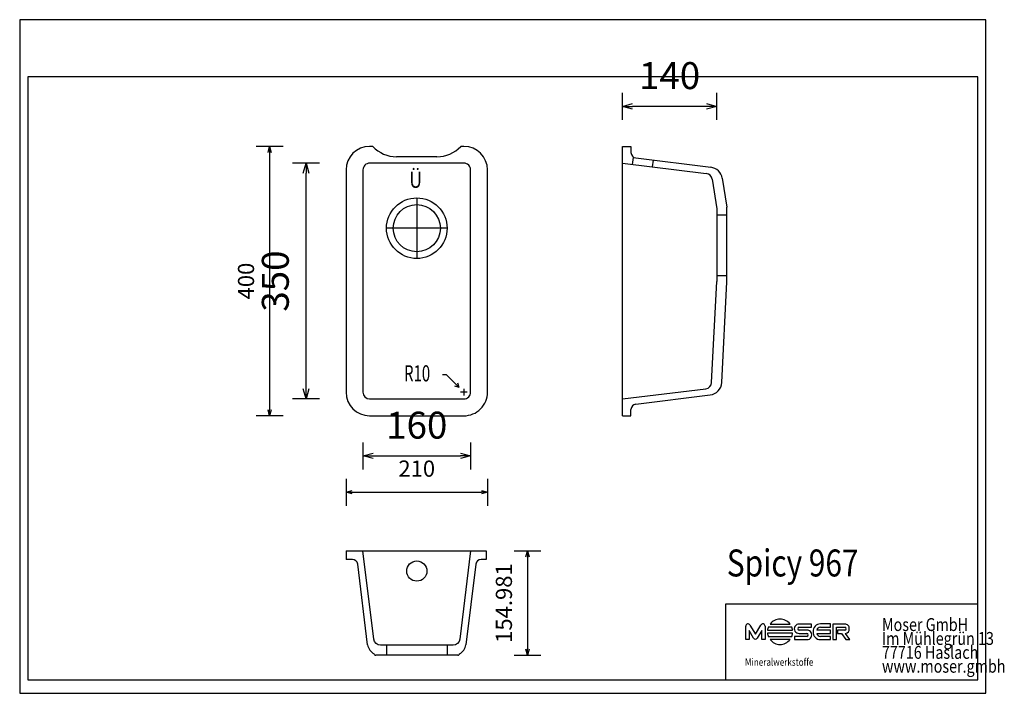
# Model space of a CAD drawing. Units: millimetres. Extents: x 15474 to 16936, y -48324 to -47324.
import ezdxf

# ---------------------------------------------------------------- set-up
doc = ezdxf.new("R2010")
doc.units = ezdxf.units.MM
doc.layers.add('SPICY 967', color=7, linetype='Continuous', lineweight=25, true_color=0x000000)
doc.styles.add('ARIAL', font='ARIAL')
doc.styles.add('CENTURY GOTHIC', font='CENTURY GOTHIC')
doc.styles.add('HELV-HFT', font='HELV-HFT')
doc.styles.add('HLV-L', font='HLV-L')
doc.styles.add('ROMAN', font='ROMAN')
doc.dimstyles.new('ISO-25', dxfattribs={"dimtxt": 2.5, "dimasz": 2.5, "dimexe": 1.25, "dimexo": 0.625, "dimtad": 1, "dimtxsty": 'Standard', "dimcen": 2.5, "dimadec": 0, "dimazin": 0, "dimtfac": 1, "dimtmove": 0, "dimatfit": 3, "dimfxl": 0, "dimarcsym": 0})

# ---------------------------------------------------------------- blocks, each defined once
blk = doc.blocks.new('_OPEN30')
at = {"color": 0, "linetype": 'ByBlock', "lineweight": -2}
for p, q in [((-1, 0.267949), (0, 0)), ((0, 0), (-1, -0.267949)), ((0, 0), (-1, 0))]:
    blk.add_line(p, q, dxfattribs=at)
blk = doc.blocks.new('*D70')
at = {"layer": 'Defpoints', "color": 0}
for p in [(15983.5, -47711.6), (16143.5, -47711.6), (16143.5, -47971.1)]:
    blk.add_point(p, dxfattribs=at)
at = {"layer": 'SPICY 967', "color": 18, "linetype": 'Continuous', "lineweight": -2, "ltscale": 50}
for p, q in [((15983.5, -47951.1), (15983.5, -47991.1)), ((16143.5, -47951.1), (16143.5, -47991.1)), ((15998.5, -47971.1), (16128.5, -47971.1))]:
    blk.add_line(p, q, dxfattribs=at)
at = {"layer": 'SPICY 967', "color": 18, "lineweight": -2, "xscale": 15.00000059604645, "yscale": 15.00000059604645, "zscale": 15.00000059604645, "rotation": 180}
blk.add_blockref('_OPEN30', (15983.5, -47971.1), dxfattribs=at)
at = {"layer": 'SPICY 967', "color": 18, "lineweight": -2, "xscale": 15.00000059604645, "yscale": 15.00000059604645, "zscale": 15.00000059604645}
blk.add_blockref('_OPEN30', (16143.5, -47971.1), dxfattribs=at)
at = {"layer": 'SPICY 967', "color": 0, "linetype": 'Continuous', "lineweight": 25, "insert": (16063.5, -47930.7), "char_height": 40, "attachment_point": 5, "style": 'ARIAL'}
blk.add_mtext('160', dxfattribs=at)
blk = doc.blocks.new('*D72')
at = {"layer": 'Defpoints', "color": 0}
for p in [(16168.5, -47711.6), (15958.5, -47728.2), (16168.5, -48025.1)]:
    blk.add_point(p, dxfattribs=at)
at = {"layer": 'SPICY 967', "color": 18, "linetype": 'Continuous', "lineweight": -2, "ltscale": 50}
for p, q in [((15958.5, -48005.1), (15958.5, -48045.1)), ((16168.5, -48005.1), (16168.5, -48045.1)), ((15967.5, -48025.1), (16159.5, -48025.1))]:
    blk.add_line(p, q, dxfattribs=at)
at = {"layer": 'SPICY 967', "color": 18, "lineweight": -2, "xscale": 9.000000357627869, "yscale": 9.000000357627869, "zscale": 9.000000357627869, "rotation": 180}
blk.add_blockref('_OPEN30', (15958.5, -48025.1), dxfattribs=at)
at = {"layer": 'SPICY 967', "color": 18, "lineweight": -2, "xscale": 9.000000357627869, "yscale": 9.000000357627869, "zscale": 9.000000357627869}
blk.add_blockref('_OPEN30', (16168.5, -48025.1), dxfattribs=at)
at = {"layer": 'SPICY 967', "color": 18, "linetype": 'Continuous', "lineweight": 25, "insert": (16063.5, -47993.1), "char_height": 24, "attachment_point": 5, "style": 'ROMAN'}
blk.add_mtext('210', dxfattribs=at)
blk = doc.blocks.new('*D73')
at = {"layer": 'Defpoints', "color": 0}
for p in [(15899, -47536.6), (16063.5, -47536.6), (16063.5, -47886.6)]:
    blk.add_point(p, dxfattribs=at)
at = {"layer": 'SPICY 967', "color": 18, "linetype": 'Continuous', "lineweight": -2, "ltscale": 50}
for p, q in [((15919, -47536.6), (15879, -47536.6)), ((15899, -47871.6), (15899, -47551.6)), ((15919, -47886.6), (15879, -47886.6))]:
    blk.add_line(p, q, dxfattribs=at)
at = {"layer": 'SPICY 967', "color": 18, "lineweight": -2, "xscale": 15.00000059604645, "yscale": 15.00000059604645, "zscale": 15.00000059604645}
for p, rotation in [((15899, -47536.6), 90), ((15899, -47886.6), 270)]:
    blk.add_blockref('_OPEN30', p, dxfattribs=dict(at, rotation=rotation))
at = {"layer": 'SPICY 967', "color": 0, "linetype": 'Continuous', "lineweight": 25, "insert": (15858.6, -47711.6), "char_height": 40, "attachment_point": 5, "rotation": 90, "style": 'ARIAL'}
blk.add_mtext('350', dxfattribs=at)
blk = doc.blocks.new('*D74')
at = {"layer": 'Defpoints', "color": 0}
for p in [(16063.5, -47511.6), (15845, -47911.6), (16052.9, -47911.6)]:
    blk.add_point(p, dxfattribs=at)
at = {"layer": 'SPICY 967', "color": 18, "linetype": 'Continuous', "lineweight": -2, "ltscale": 50}
for p, q in [((15865, -47511.6), (15825, -47511.6)), ((15845, -47520.6), (15845, -47902.6)), ((15865, -47911.6), (15825, -47911.6))]:
    blk.add_line(p, q, dxfattribs=at)
at = {"layer": 'SPICY 967', "color": 18, "lineweight": -2, "xscale": 9.000000357627869, "yscale": 9.000000357627869, "zscale": 9.000000357627869}
for p, rotation in [((15845, -47511.6), 90), ((15845, -47911.6), 270)]:
    blk.add_blockref('_OPEN30', p, dxfattribs=dict(at, rotation=rotation))
at = {"layer": 'SPICY 967', "color": 18, "linetype": 'Continuous', "lineweight": 25, "insert": (15813, -47711.6), "char_height": 24, "attachment_point": 5, "rotation": 90, "style": 'ROMAN'}
blk.add_mtext('400', dxfattribs=at)
blk = doc.blocks.new('*D75')
at = {"layer": 'Defpoints', "color": 0}
for p in [(16369, -47452.2), (16369, -47658.3), (16509, -47658.3)]:
    blk.add_point(p, dxfattribs=at)
at = {"layer": 'SPICY 967', "color": 18, "linetype": 'Continuous', "lineweight": -2, "ltscale": 50}
for p, q in [((16369, -47472.2), (16369, -47432.2)), ((16509, -47472.2), (16509, -47432.2)), ((16494, -47452.2), (16384, -47452.2))]:
    blk.add_line(p, q, dxfattribs=at)
at = {"layer": 'SPICY 967', "color": 18, "lineweight": -2, "xscale": 15.00000059604645, "yscale": 15.00000059604645, "zscale": 15.00000059604645, "rotation": 180}
blk.add_blockref('_OPEN30', (16369, -47452.2), dxfattribs=at)
at = {"layer": 'SPICY 967', "color": 18, "lineweight": -2, "xscale": 15.00000059604645, "yscale": 15.00000059604645, "zscale": 15.00000059604645}
blk.add_blockref('_OPEN30', (16509, -47452.2), dxfattribs=at)
at = {"layer": 'SPICY 967', "color": 0, "linetype": 'Continuous', "lineweight": 25, "insert": (16439, -47411.8), "char_height": 40, "attachment_point": 5, "style": 'ARIAL'}
blk.add_mtext('140', dxfattribs=at)
blk = doc.blocks.new('*D76')
at = {"layer": 'Defpoints', "color": 0}
for p in [(16143.5, -48112.1), (16063.5, -48267.1), (16228, -48267.1)]:
    blk.add_point(p, dxfattribs=at)
at = {"layer": 'SPICY 967', "color": 18, "linetype": 'Continuous', "lineweight": -2, "ltscale": 50}
for p, q in [((16208, -48112.1), (16248, -48112.1)), ((16228, -48121.1), (16228, -48258.1)), ((16208, -48267.1), (16248, -48267.1))]:
    blk.add_line(p, q, dxfattribs=at)
at = {"layer": 'SPICY 967', "color": 18, "lineweight": -2, "xscale": 9.000000357627869, "yscale": 9.000000357627869, "zscale": 9.000000357627869}
for p, rotation in [((16228, -48112.1), 90), ((16228, -48267.1), 270)]:
    blk.add_blockref('_OPEN30', p, dxfattribs=dict(at, rotation=rotation))
at = {"layer": 'SPICY 967', "color": 18, "linetype": 'Continuous', "lineweight": 25, "insert": (16196, -48189.6), "char_height": 24, "attachment_point": 5, "rotation": 90, "style": 'ROMAN'}
blk.add_mtext('154.981', dxfattribs=at)

msp = doc.modelspace()

# ---------------------------------------------------------------- linework, layer by layer
at = {"layer": 'SPICY 967', "color": 18, "linetype": 'Continuous', "lineweight": 25, "ltscale": 60.000002, "true_color": 0x000000}
for p, q in [((16908.7311, -47323.5793), (15473.7311, -47323.5793)), ((15473.7311, -47323.5793), (15473.7311, -48323.5793)), ((16908.7311, -48323.5793), (16908.7311, -47323.5793)), ((16896.731, -47408.5793), (15485.7311, -47408.5793)), ((15485.7311, -47408.5793), (15485.7311, -48303.5791)), ((16896.731, -48303.5791), (16896.731, -47408.5793)), ((16522.731, -48190.8291), (16896.731, -48190.8291)), ((15485.7311, -48303.5791), (16896.731, -48303.5791)), ((16522.731, -48303.5791), (16896.731, -48303.5791)), ((15473.7311, -48323.5793), (16908.7311, -48323.5793))]:
    msp.add_line(p, q, dxfattribs=at)
at = {"layer": 'SPICY 967', "color": 18, "linetype": 'Continuous', "lineweight": 25, "ltscale": 1, "true_color": 0x000000}
for p, q in [((16369.0308, -47911.5898), (16369.0308, -47511.5898)), ((16381.6865, -47511.5898), (16381.6865, -47520.9218)), ((16369.0308, -47536.5898), (16493.5282, -47551.8761)), ((16388.7115, -47528.8621), (16500.1866, -47542.5858)), ((16502.191, -47560.2667), (16509.0308, -47604.3026)), ((16517.1595, -47559.0307), (16523.8342, -47602.0033)), ((16509.0308, -47604.3026), (16509.0308, -47712.2177)), ((16509.0308, -47613.2602), (16523.8503, -47613.2602)), ((16523.9927, -47712.9725), (16523.8342, -47602.0033)), ((16509.0308, -47703.2602), (16523.9788, -47703.2602)), ((16501.4544, -47861.9852), (16509.0308, -47712.2177)), ((16516.4414, -47862.242), (16523.9927, -47712.9725)), ((16369.0308, -47886.5898), (16492.6858, -47871.4068)), ((16388.7115, -47894.3174), (16499.2611, -47880.7077)), ((16381.6865, -47911.5898), (16381.6865, -47902.2578)), ((15958.5308, -48112.0898), (16166.6905, -48112.0898)), ((15967.8632, -48124.7454), (15958.5308, -48124.7454)), ((15967.8632, -48124.7454), (15967.8632, -48124.7454)), ((16166.6905, -48124.7454), (16159.1988, -48124.7454)), ((15990.5541, -48251.5864), (15975.8036, -48131.7705)), ((16151.2584, -48131.7705), (16136.5079, -48251.5864)), ((16151.2584, -48131.7705), (16151.2584, -48131.7705)), ((15990.5541, -48251.5864), (15990.5541, -48251.5864)), ((16018.531, -48252.1315), (16018.531, -48267.0707)), ((16108.531, -48252.1315), (16108.531, -48267.0707)), ((16124.4964, -48267.0707), (16002.5656, -48267.0707)), ((16124.4964, -48267.0707), (16124.4964, -48267.0707))]:
    msp.add_line(p, q, dxfattribs=at)
at = {"layer": 'SPICY 967', "color": 18, "linetype": 'Continuous', "lineweight": 25, "ltscale": 50, "true_color": 0x000000}
for p, q in [((16369.0308, -47511.5898), (16381.6865, -47511.5898)), ((16093.5308, -47527.0898), (16033.5308, -47527.0898)), ((16133.5308, -47536.5898), (15993.5308, -47536.5898)), ((15983.5308, -47546.5898), (15983.5308, -47876.5898)), ((16143.5308, -47876.5898), (16143.5308, -47546.5898)), ((16063.5308, -47588.0898), (16063.5308, -47678.0898)), ((16108.5308, -47633.0898), (16018.5308, -47633.0898)), ((16107.4908, -47850.5498), (16101.4908, -47850.5498)), ((16107.4908, -47850.5498), (16126.4597, -47869.5187)), ((16126.4597, -47869.5187), (16124.3384, -47863.1547)), ((16126.4597, -47869.5187), (16120.0958, -47867.3974)), ((16138.5308, -47876.5898), (16128.5308, -47876.5898)), ((16133.5308, -47871.5898), (16133.5308, -47881.5898)), ((15993.5308, -47886.5898), (16133.5308, -47886.5898)), ((16369.0308, -47911.5898), (16381.6865, -47911.5898)), ((15958.5308, -48112.0898), (15958.5308, -48124.7454)), ((16166.6905, -48112.0898), (16166.6905, -48124.7454))]:
    msp.add_line(p, q, dxfattribs=at)
at = {"layer": 'SPICY 967', "color": 18, "linetype": 'Continuous', "lineweight": 25, "ltscale": 25, "true_color": 0x000000}
for p, q in [((16384.7529, -47528.1303), (16383.4881, -47538.4315)), ((16414.4861, -47532.1377), (16413.2644, -47542.0876))]:
    msp.add_line(p, q, dxfattribs=at)
at = {"layer": 'SPICY 967', "color": 18, "linetype": 'Continuous', "lineweight": 25, "ltscale": 907.200052, "true_color": 0x000000}
for p, q in [((16896.731, -48303.5791), (16896.731, -48080.8291)), ((16522.731, -48303.5791), (16522.731, -48190.8291))]:
    msp.add_line(p, q, dxfattribs=at)
at = {"layer": 'SPICY 967', "color": 18, "linetype": 'Continuous', "lineweight": 25, "ltscale": 162.000008, "true_color": 0x000000}
for p, q in [((16552.1693, -48243.8392), (16552.1672, -48223.8224)), ((16557.177, -48230.3422), (16557.1765, -48243.8399)), ((16563.8673, -48241.5218), (16557.177, -48230.3422)), ((16558.2814, -48222.3228), (16566.4779, -48236.0151)), ((16566.4779, -48236.0151), (16574.673, -48222.3228)), ((16575.7787, -48230.3399), (16569.0885, -48241.5202)), ((16575.7792, -48243.8382), (16575.7787, -48230.3399)), ((16580.7856, -48223.8213), (16580.7877, -48243.8383)), ((16584.4141, -48229.9777), (16621.6933, -48229.9766)), ((16620.5148, -48225.3494), (16585.5941, -48225.3483)), ((16588.2419, -48220.7204), (16617.8674, -48220.7185)), ((16631.403, -48225.5572), (16649.8816, -48225.5561)), ((16649.8828, -48220.7526), (16631.4032, -48220.7531)), ((16643.007, -48229.8914), (16631.5075, -48229.8898)), ((16649.8816, -48225.5561), (16649.8828, -48220.7526)), ((16678.174, -48229.8298), (16657.5867, -48229.8307)), ((16663.1489, -48225.4306), (16678.1754, -48225.4297)), ((16678.1754, -48220.6268), (16663.1513, -48220.6265)), ((16678.175, -48234.6321), (16678.174, -48229.8298)), ((16678.1754, -48225.4297), (16678.1754, -48220.6268)), ((16681.6357, -48220.7383), (16681.6349, -48243.8079)), ((16699.2946, -48220.7379), (16681.6357, -48220.7383)), ((16686.74, -48243.8073), (16686.7406, -48225.5418)), ((16686.7406, -48225.5418), (16699.191, -48225.5425)), ((16699.2955, -48229.8741), (16688.2092, -48229.8765)), ((16688.2092, -48229.8765), (16688.2092, -48234.7018)), ((16557.1765, -48243.8399), (16552.1693, -48243.8392)), ((16580.7877, -48243.8383), (16575.7792, -48243.8382)), ((16621.6943, -48234.5395), (16584.4151, -48234.5418)), ((16585.596, -48239.173), (16620.5144, -48239.17)), ((16617.8689, -48243.7998), (16588.241, -48243.7998)), ((16624.6329, -48239.0396), (16624.6328, -48243.8426)), ((16624.6328, -48243.8426), (16643.0088, -48243.8433)), ((16643.0078, -48239.0385), (16624.6329, -48239.0396)), ((16631.405, -48234.6957), (16642.9044, -48234.7042)), ((16657.5866, -48234.6331), (16678.175, -48234.6321)), ((16678.1748, -48239.0304), (16663.1508, -48239.0308)), ((16663.1519, -48243.8342), (16678.1747, -48243.8351)), ((16678.1747, -48243.8351), (16678.1748, -48239.0304)), ((16681.6349, -48243.8079), (16686.74, -48243.8073)), ((16688.2092, -48234.7018), (16694.3491, -48234.7017)), ((16694.3491, -48234.7017), (16700.6026, -48243.8078)), ((16706.8565, -48243.8058), (16700.4453, -48234.6411)), ((16700.6026, -48243.8078), (16706.8565, -48243.8058))]:
    msp.add_line(p, q, dxfattribs=at)
at = {"layer": 'SPICY 967', "color": 18, "linetype": 'Continuous', "lineweight": 25, "ltscale": 50, "true_color": 0x000000}
msp.add_lwpolyline([(15998.3101, -47511.5898), (15993.5308, -47511.5898, 0.414213552), (15958.5308, -47546.5898), (15958.5308, -47876.5898, 0.414213548), (15993.5308, -47911.5898), (16133.5308, -47911.5898, 0.414213588), (16168.5308, -47876.5898), (16168.5308, -47546.5898, 0.414213562), (16133.5308, -47511.5898), (16128.7516, -47511.5898)], format="xyb", dxfattribs=at)
at = {"layer": 'SPICY 967', "color": 18, "linetype": 'Continuous', "lineweight": 25, "ltscale": 1, "true_color": 0x000000}
msp.add_lwpolyline([(16143.5308, -48112.0898), (16127.414, -48243.3502, -0.37886611), (16117.4886, -48252.1315), (16117.4886, -48252.1315), (16009.5734, -48252.1315, -0.378866107), (15999.648, -48243.3502), (15999.648, -48243.3502), (15983.5312, -48112.0898)], format="xyb", dxfattribs=at)
at = {"layer": 'SPICY 967', "color": 18, "linetype": 'Continuous', "lineweight": 25, "ltscale": 50, "true_color": 0x000000}
for radius in [45, 35]:
    msp.add_circle((16063.5308, -47633.0898), radius, dxfattribs=at)
at = {"layer": 'SPICY 967', "color": 18, "linetype": 'Continuous', "lineweight": 25, "ltscale": 25, "true_color": 0x000000}
msp.add_circle((16063.5308, -48142.0898), 15, dxfattribs=at)
at = {"layer": 'SPICY 967', "color": 18, "linetype": 'Continuous', "lineweight": 25, "ltscale": 50, "true_color": 0x000000}
for centre, radius, start, end in [((16033.5308, -47479.3236), 47.7661, 222.4931838, 270), ((16093.5308, -47479.3236), 47.7661, 270, 317.5068162), ((15993.5308, -47546.5898), 10, 90.0000025, 180.000005), ((16133.5308, -47546.5898), 10, 0, 90.0000025), ((15993.5308, -47876.5898), 10, 180.000005, 270.0000007), ((16133.5308, -47876.5898), 10, 270.0000007, 0.00001)]:
    msp.add_arc(centre, radius, start, end, dxfattribs=at)
at = {"layer": 'SPICY 967', "color": 18, "linetype": 'Continuous', "lineweight": 25, "ltscale": 1, "true_color": 0x000000}
for centre, radius, start, end in [((16389.6865, -47520.9218), 8, 180, 263), ((16497.7918, -47562.0389), 19.6, 8.8288532, 82.9816532), ((16492.3095, -47561.8016), 10, 8.8288532, 82.9999999), ((16491.4671, -47861.4814), 10, 277.0000001, 357.1122066), ((16496.8663, -47861.2545), 19.6, 277.0183468, 357.1122066), ((16389.6865, -47902.2578), 8, 97, 180), ((15967.8632, -48132.7454), 8, 7, 90), ((16159.1988, -48132.7454), 8, 90, 173), ((16009.8092, -48248.0754), 19.5726, 190.3339557, 239.9516943), ((16117.2529, -48248.0754), 19.5726, 300.0483057, 349.6660443), ((15999.531, -48265.9425), 1.041, 2.3261406, 62.6937954), ((16002.5665, -48264.7846), 2.286, 209.2098724, 269.9775811), ((16124.4955, -48264.7846), 2.286, 270.0224189, 330.7901276), ((16127.531, -48265.9425), 1.041, 117.3061947, 177.6743036)]:
    msp.add_arc(centre, radius, start, end, dxfattribs=at)
at = {"layer": 'SPICY 967', "color": 18, "linetype": 'Continuous', "lineweight": 25, "ltscale": 162.000008, "true_color": 0x000000}
for centre, radius, start, end in [((16603.0554, -48232.2588), 18.777, 37.9229616, 142.0844571), ((16555.3906, -48223.7508), 3.2242, 26.2889962, 181.2713444), ((16577.563, -48223.7502), 3.2234, 358.7364021, 153.7147533), ((16603.0526, -48232.2632), 18.7781, 158.3926595, 173.0089806), ((16603.0643, -48232.2577), 18.7682, 6.981142, 21.5974903), ((16631.2128, -48227.7244), 6.9739, 88.4357068, 271.5793911), ((16631.7484, -48227.7164), 2.1867, 99.087161, 263.6770324), ((16643.1993, -48236.8673), 6.9786, 268.4355639, 91.5795404), ((16663.8568, -48231.532), 11.5214, 139.1595473, 183.4766819), ((16662.9844, -48231.4337), 10.8085, 89.1148644, 136.5283714), ((16663.4927, -48231.5809), 6.1599, 93.1994123, 163.4930069), ((16698.9501, -48227.7154), 2.1862, 279.0895312, 83.675336), ((16699.5595, -48227.1002), 6.3678, 354.4597954, 92.3846798), ((16699.558, -48228.3335), 6.3697, 278.007308, 5.5724659), ((16566.4775, -48240.3338), 2.8679, 204.4719426, 335.5644869), ((16603.0613, -48232.2535), 18.7861, 186.9964645, 201.612704), ((16603.055, -48232.2595), 18.7785, 217.9190317, 322.0809683), ((16603.0513, -48232.2545), 18.7825, 338.3961344, 353.0124555), ((16642.6628, -48236.8783), 2.1876, 279.0717993, 83.6603384), ((16663.857, -48232.9292), 11.5216, 176.5241318, 220.8411052), ((16662.9839, -48233.0269), 10.8087, 223.4768675, 270.8902371), ((16663.4919, -48232.8802), 6.16, 196.5322764, 266.8258399)]:
    msp.add_arc(centre, radius, start, end, dxfattribs=at)

# ---------------------------------------------------------------- texts
at = {"layer": 'SPICY 967', "color": 18, "linetype": 'Continuous', "lineweight": 25, "ltscale": 50, "true_color": 0x000000}
for s, style, width, p in [('Ü', 'CENTURY GOTHIC', 0.8125, (16052.2439, -47573.1654)), ('R10', 'ROMAN', 0.677083, (16044.6705, -47860.5498))]:
    msp.add_text(s, height=24, dxfattribs=dict(at, style=style, width=width)).set_placement(p)
at = {"layer": 'SPICY 967', "color": 18, "linetype": 'Continuous', "lineweight": 25, "ltscale": 41.666667, "true_color": 0x000000, "style": 'ARIAL', "width": 0.8125}
msp.add_text('Spicy 967', height=40, dxfattribs=at).set_placement((16524.0362, -48150.1033))
at = {"layer": 'SPICY 967', "color": 18, "linetype": 'Continuous', "lineweight": 25, "ltscale": 907.200052, "true_color": 0x000000, "style": 'HLV-L', "width": 0.8125}
for s, p in [('Moser GmbH', (16754.4438, -48231.1509)), ('Im Mühlegrün 13', (16754.4438, -48251.7759)), ('77716 Haslach', (16754.4438, -48272.4009)), ('www.moser.gmbh', (16754.4438, -48293.0259))]:
    msp.add_text(s, height=19.2, dxfattribs=at).set_placement(p)
at = {"layer": 'SPICY 967', "color": 18, "linetype": 'Continuous', "lineweight": 25, "ltscale": 16.946876, "true_color": 0x000000, "style": 'HELV-HFT', "width": 0.8125}
msp.add_text('Mineralwerkstoffe', height=10.864199, dxfattribs=at).set_placement((16550.9669, -48282.7164))

# ---------------------------------------------------------------- dimensions: what is measured, and where the dimension line sits
at = {"layer": 'SPICY 967', "color": 18, "linetype": 'Continuous', "lineweight": 25, "ltscale": 50, "true_color": 0x000000}
for base, p1, p2, angle, override, picture, middle in [((16369.0308, -47452.1897), (16509.0308, -47658.2602), (16369.0308, -47658.2602), 180, {"dimtxt": 40, "dimasz": 15.000001, "dimexe": 20, "dimexo": 0, "dimgap": 20.000004, "dimdec": 3, "dimdsep": 46, "dimtxsty": 'ARIAL', "dimblk1": 'OPEN30', "dimblk2": 'OPEN30', "dimsah": 1, "dimdle": 0, "dimse1": 0, "dimse2": 0, "dimsd1": 0, "dimsd2": 0, "dimclrd": 18, "dimclre": 18, "dimtix": 1, "dimfxl": 20, "dimfxlon": 1, "dimtfill": 0, "dimtfillclr": 18}, '*D75', (16439.0308, -47452.1897)), ((15845.0308, -47911.5898), (16063.5308, -47511.5898), (16052.8799, -47911.5898), 270, {"dimtxt": 24, "dimasz": 9, "dimexe": 20, "dimexo": 0, "dimgap": 20.000004, "dimdec": 3, "dimdsep": 46, "dimtxsty": 'ROMAN', "dimblk1": 'OPEN30', "dimblk2": 'OPEN30', "dimsah": 1, "dimdle": 0, "dimse1": 0, "dimse2": 0, "dimsd1": 0, "dimsd2": 0, "dimclrd": 18, "dimclre": 18, "dimclrt": 18, "dimtix": 1, "dimfxl": 20, "dimfxlon": 1, "dimtfill": 0}, '*D74', (15845.0308, -47711.5898)), ((15899.0308, -47536.5898), (16063.5308, -47886.5898), (16063.5308, -47536.5898), 90, {"dimtxt": 40, "dimasz": 15.000001, "dimexe": 20, "dimexo": 0, "dimgap": 20.000004, "dimdec": 3, "dimdsep": 46, "dimtxsty": 'ARIAL', "dimblk1": 'OPEN30', "dimblk2": 'OPEN30', "dimsah": 1, "dimdle": 0, "dimse1": 0, "dimse2": 0, "dimsd1": 0, "dimsd2": 0, "dimclrd": 18, "dimclre": 18, "dimtix": 1, "dimfxl": 20, "dimfxlon": 1, "dimtfill": 0, "dimtfillclr": 18}, '*D73', (15899.0308, -47711.5898)), ((16228.0308, -48267.0707), (16143.5308, -48112.0898), (16063.531, -48267.0707), 270, {"dimtxt": 24, "dimasz": 9, "dimexe": 20, "dimexo": 0, "dimgap": 20.000004, "dimdec": 3, "dimdsep": 46, "dimtxsty": 'ROMAN', "dimblk1": 'OPEN30', "dimblk2": 'OPEN30', "dimsah": 1, "dimdle": 0, "dimse1": 0, "dimse2": 0, "dimsd1": 0, "dimsd2": 0, "dimclrd": 18, "dimclre": 18, "dimclrt": 18, "dimtix": 1, "dimfxl": 20, "dimfxlon": 1, "dimtfill": 0}, '*D76', (16228.0308, -48189.5802))]:
    dim = msp.add_linear_dim(base=base, p1=p1, p2=p2, angle=angle, dimstyle='ISO-25', override=override, dxfattribs=at)
    dim.commit()
    dim.dimension.update_dxf_attribs({"geometry": picture, "text_midpoint": middle, "dimtype": 160})
for base, p1, p2, override, picture, middle in [((16168.5308, -48025.0898), (15958.5308, -47728.1579), (16168.5308, -47711.5898), {"dimtxt": 24, "dimasz": 9, "dimexe": 20, "dimexo": 0, "dimgap": 20.000004, "dimdec": 3, "dimdsep": 46, "dimtxsty": 'ROMAN', "dimblk1": 'OPEN30', "dimblk2": 'OPEN30', "dimsah": 1, "dimdle": 0, "dimse1": 0, "dimse2": 0, "dimsd1": 0, "dimsd2": 0, "dimclrd": 18, "dimclre": 18, "dimclrt": 18, "dimtix": 1, "dimfxl": 20, "dimfxlon": 1, "dimtfill": 0}, '*D72', (16063.5308, -48025.0898)), ((16143.5308, -47971.0898), (15983.5308, -47711.5898), (16143.5308, -47711.5898), {"dimtxt": 40, "dimasz": 15.000001, "dimexe": 20, "dimexo": 0, "dimgap": 20.000004, "dimdec": 3, "dimdsep": 46, "dimtxsty": 'ARIAL', "dimblk1": 'OPEN30', "dimblk2": 'OPEN30', "dimsah": 1, "dimdle": 0, "dimse1": 0, "dimse2": 0, "dimsd1": 0, "dimsd2": 0, "dimclrd": 18, "dimclre": 18, "dimtix": 1, "dimfxl": 20, "dimfxlon": 1, "dimtfill": 0, "dimtfillclr": 18}, '*D70', (16063.5308, -47971.0898))]:
    dim = msp.add_linear_dim(base=base, p1=p1, p2=p2, dimstyle='ISO-25', override=override, dxfattribs=at)
    dim.commit()
    dim.dimension.update_dxf_attribs({"geometry": picture, "text_midpoint": middle, "dimtype": 160})

doc.saveas('drawing.dxf')
